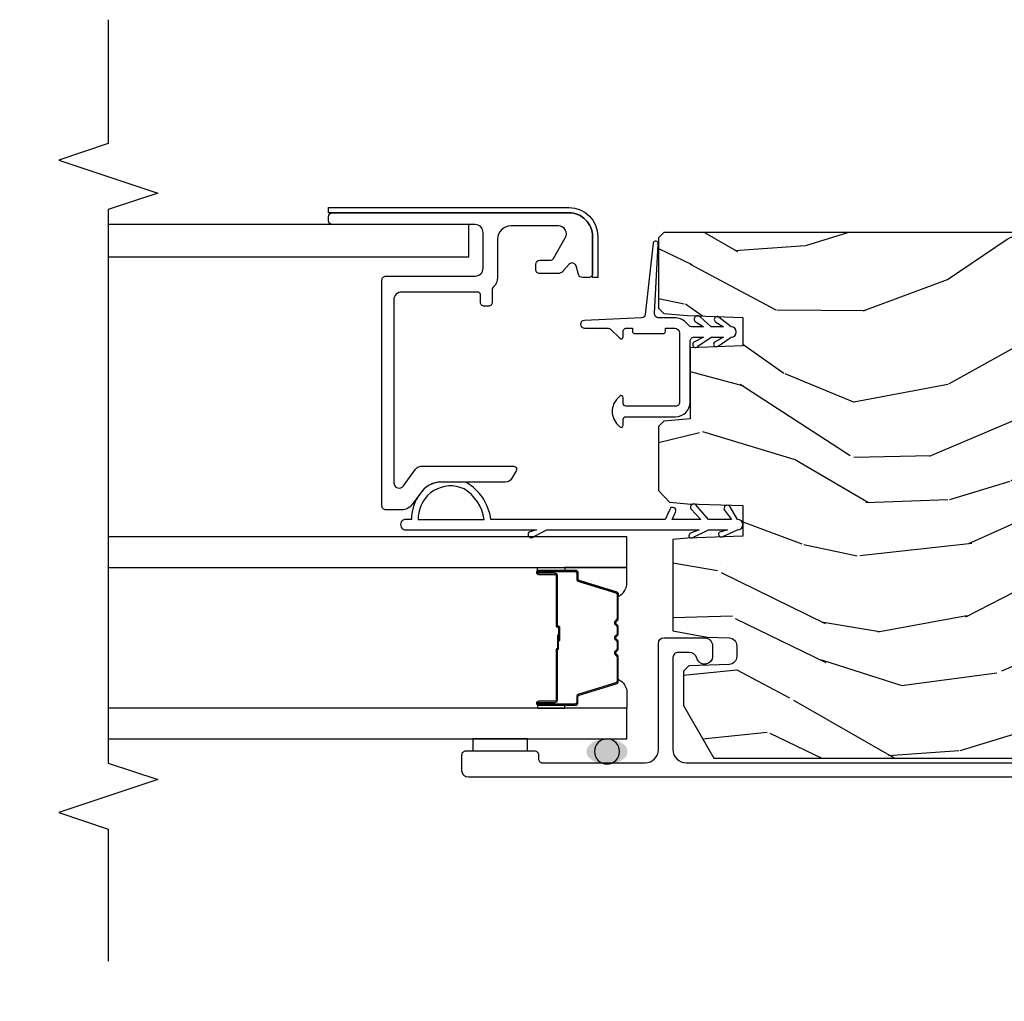
# Model space of a CAD drawing. Units: inches. Extents: x 0 to 201, y 0 to 129.
# Drawn here: x 138 to 142, y 58 to 62 of the extents above; entities that cross this region are included whole.
import ezdxf

# ---------------------------------------------------------------- set-up
doc = ezdxf.new("R2010")
doc.units = ezdxf.units.IN
doc.header["$MEASUREMENT"] = 0
doc.layers.get('Defpoints').update_dxf_attribs({"color": 253})
for name, color, linetype in [('ZP-ANNO-DIMS-DWNLD', 2, 'Continuous'), ('ZP-ANNO-MARK', 9, 'Continuous'), ('ZP-DETL-SEAL', 4, 'Continuous'), ('ZP-SECT-ALUM', 63, 'Continuous'), ('ZP-SECT-GLAS', 153, 'Continuous'), ('ZP-SECT-SEAL', 8, 'Continuous'), ('ZP-SECT-VINL', 130, 'Continuous'), ('ZP-SECT-WDHA', 11, 'Continuous'), ('ZP-SECT-WOOD', 104, 'Continuous'), ('ZP-SECT-WSTP', 40, 'Continuous')]:
    doc.layers.add(name, color=color, linetype=linetype)
doc.styles.get("Standard").update_dxf_attribs({"font": 'arial.ttf'})
doc.dimstyles.new('Frame Make Height and Width', dxfattribs={"dimtxt": 0.25, "dimasz": 0.125, "dimexe": 0.09375, "dimexo": 0.25, "dimgap": 0.0875, "dimtad": 0, "dimdec": 4, "dimzin": 10, "dimdsep": 46, "dimlunit": 5, "dimtxsty": 'Standard', "dimblk": 'ARCHTICK', "dimblk1": 'ARCHTICK', "dimblk2": 'Z_Arch Tick', "dimcen": 0.09, "dimclrd": 256, "dimclre": 256, "dimclrt": 255, "dimadec": 3, "dimazin": 2, "dimtfac": 0.75, "dimtdec": 4, "dimtofl": 0, "dimtmove": 2, "dimatfit": 3, "dimfxl": 1, "dimfrac": 2, "dimtolj": 1, "dimtzin": 0, "dimlwd": -1, "dimlwe": -1, "dimarcsym": 0})

# ---------------------------------------------------------------- blocks, each defined once
blk = doc.blocks.new('_ArchTick')
at = {"color": 0, "linetype": 'ByBlock', "const_width": 0.15}
blk.add_lwpolyline([(-0.5, -0.5), (0.5, 0.5)], dxfattribs=at)
blk = doc.blocks.new('*D134')
at = {"layer": 'Defpoints', "color": 0}
for p in [(105.6202859189005, 57.99999999999499), (144.0917088227879, 58), (105.6202859189005, 54.99999999999499)]:
    blk.add_point(p, dxfattribs=at)
at = {"layer": 'ZP-ANNO-DIMS-DWNLD'}
for p, q in [((105.6202859189005, 57.95833333332833), (105.6202859189005, 54.984374999995)), ((144.0917088227879, 57.95833333333334), (144.0917088227879, 54.984374999995)), ((105.6202859189005, 54.99999999999499), (124.6408257019037, 54.99999999999499)), ((144.0917088227879, 54.99999999999499), (125.0711690397846, 54.99999999999499))]:
    blk.add_line(p, q, dxfattribs=at)
at = {"layer": 'ZP-ANNO-DIMS-DWNLD', "xscale": 0.0208333333333333, "yscale": 0.0208333333333333, "zscale": 0.0208333333333333, "rotation": 180}
blk.add_blockref('_ArchTick', (105.6202859189005, 54.99999999999499), dxfattribs=at)
at = {"layer": 'ZP-ANNO-DIMS-DWNLD', "xscale": 0.0208333333333333, "yscale": 0.0208333333333333, "zscale": 0.0208333333333333}
blk.add_blockref('_ArchTick', (144.0917088227879, 54.99999999999499), dxfattribs=at)
at = {"layer": 'ZP-ANNO-DIMS-DWNLD', "color": 255, "insert": (124.8559973708442, 54.99999999999499), "char_height": 0.0416666666666667, "attachment_point": 5}
blk.add_mtext('\\A1;FRAME WIDTH', dxfattribs=at)
blk = doc.blocks.new('Z_Arch Tick')
at = {"color": 0, "linetype": 'ByBlock', "const_width": 0.15}
blk.add_lwpolyline([(-0.5, -0.5), (0.5, 0.5)], dxfattribs=at)
blk = doc.blocks.new('101CS Vin25 LS SPD 3GP Lifestyle (Dual .8125 in 3mm IG) FJSh')
at = {"layer": 'ZP-DETL-SEAL', "linetype": 'Continuous'}
h = blk.add_hatch(color=256, dxfattribs=at)
edge = h.paths.add_edge_path()
edge.add_ellipse((0.9028925883408618, -4.0129999999643), major_axis=(-1.0339e-12, -0.078), ratio=0.6089743602030441, start_angle=0, end_angle=360, ccw=False)
at = {"layer": 'ZP-SECT-WDHA'}
h = blk.add_hatch(dxfattribs=at)
h.set_pattern_fill('WOOD3', color=256, scale=2, angle=73, pattern_type=2)
h.set_pattern_definition([(68.23640000000003, (-25.64575102876879, -89.19109362033961), (-8.34477137446781, -20.45396798290167), [0.240832, -23.842358]), (84.30990000000001, (-25.55645572451604, -88.96742791300296), (0.42636909446815, 8.235181511295936), [0.305942, -9.892097999999997]), (118, (-25.526122498457, -88.66299418393066), (-1.912610103781079, 0.5847435903937088), [0.226274, -2.602152]), (119.8476, (-25.63235178665545, -88.46320595022095), (-20.50272857977592, 35.5476882888315), [0.4386339999999988, -43.42478999999983]), (85.9946, (-25.8506577971468, -88.08275557792076), (-1.437476743240215, -18.38297247813528), [0.2668339999999987, -26.41649399999992]), (73, (-25.83201943927671, -87.81657403908702), (-1.327866102480597, 2.497352921371544), [0.5, -1.5]), (63.53769999999998, (-25.68583358691532, -87.33842166110549), (-4.836323452587551, -8.978306718050995), [0.24331, -11.922214]), (67.28939999999999, (-26.16215559698881, -89.03321289978935), (-7.175302374271586, -16.6287403265194), [0.200998, -19.898754]), (73, (-26.08455516092502, -88.84779938269119), (-1.327866102480597, 2.497352921371544), [0.3, -1.7]), (101.3008, (-25.99684364950818, -88.56090795590228), (-5.043499394239715, 24.54716094300748), [0.295296, -29.23435]), (125.125, (-26.05470967211508, -88.27133668069071), (7.224071108844608, -10.57415813511433), [0.45607, -22.347438]), (112.2894, (-26.31711530693943, -87.89831753532087), (-6.054586024953073, 14.3993751268171), [0.2842539999999988, -28.14108799999992]), (79.34020000000001, (-26.42492838797378, -87.63530358215891), (2.76533439438243, 15.88561928555967), [0.362216, -17.748554]), (61.11129999999999, (-26.35792676451209, -87.27933900182332), (-13.92425483963839, -25.02229161617254), [0.38833, -38.444646]), (66.29019999999998, (-26.75506454568588, -88.85194244286124), (7.175289077572959, 16.62874768410002), [0.342344, -33.89214000000001]), (76.3665, (-26.61740597584165, -88.53849369402272), (7.44326367411108, 31.18650071420278), [0.340588, -33.718186]), (106.6901, (-26.53712569135516, -88.20750264290083), (0.7431255040166725, -4.409962367830814), [0.360556, -6.850547999999999]), (120.4895999999999, (-26.64067513113096, -87.86213687516738), (-15.19129255384613, 25.55825994297176), [0.325576, -32.232064]), (87.9314, (-26.80586649752311, -87.58158061972206), (0.6943551067665528, 22.79293410148564), [0.310484, -30.737866]), (73, (-26.79465936658332, -87.27129945655533), (-1.327866102480597, 2.497352921371544), [0.24, -1.759999999999999]), (60.00539999999999, (-26.72449015744988, -87.04178631512418), (9.087905524651106, 16.04400167334359), [0.266834, -26.416494]), (73, (-25.13933695481322, -88.69759105124827), (-1.327866102480597, 2.497352921371544), [0, -2]), (296.1524, (-25.34436430427977, -88.34211420816179), (-18.00538888531858, 36.87554735843706), [0.4386340000000001, -43.42478999999999]), (279.5651, (-27.06364133492824, -88.15109983204133), (1.327869099233074, -2.497352076502218), [0.1788859999999993, -4.293249999999979]), (261.1301, (-27.03391642720684, -88.32749832937321), (-1.595852046107206, -12.06039967677669), [0.282842, -13.859292]), (229.8014, (-27.07752831429067, -88.60695852923178), (-6.748938448303023, -8.393559450670804), [0.152316, -15.07923]), (99.56509999999996, (-25.34436430427977, -88.34211420816179), (-1.327869099233074, 2.497352076502219), [0.2236059999999999, -4.248529999999998]), (79.7098, (-25.38152043893158, -88.12161608649691), (-3.350093459302556, -17.79822734718652), [0.342344, -33.89214000000001]), (62.87529999999996, (-25.32036624956433, -87.78477760128058), (15.67848221527704, 30.76012413734089), [0.568858, -56.316992]), (62.69520000000002, (-25.43536398245689, -89.25541539537863), (5.421060729349783, 10.89091849633434), [0.223606, -22.137072]), (88.5241, (-25.33279001717941, -89.05672321725567), (-0.6943538178398221, -22.79293551970828), [0.37363, -36.989452]), (115.8789, (-25.32316667907551, -88.6832163346367), (15.34964888471387, -31.88084594068392), [0.3821, -37.827846]), (107.6952, (-25.48994183830351, -88.33943435973914), (-7.540852312839224, 23.21929303946757), [0.316228, -31.306548]), (82.4623, (-25.58606005114896, -88.03816821633866), (1.01111154669365, 10.14779136076372), [0.364966, -11.80056]), (66.41809999999998, (-25.53818452280657, -87.6763562019086), (-13.76583238823937, -31.34488541092399), [0.52345, -51.82155999999999]), (64.86989999999992, (-25.91351636043842, -89.10922954301724), (-5.421068605812717, -10.89091361125097), [0.282842, -13.859292]), (84.30990000000001, (-25.79340009287753, -88.85315907953652), (0.42636909446815, 8.235181511295936), [0.305942, -9.892097999999997]), (115.5104, (-25.76306686681849, -88.54872535046422), (12.69389479119331, -26.88614988798454), [0.325576, -32.232064]), (118, (-25.90328470399689, -88.2548904339941), (-1.912610103781079, 0.5847435903937088), [0.367696, -2.460732]), (90.35399999999971, (-26.07590729731939, -87.93023455421582), (0.0487620292280573, -27.20289793979688), [0.335262, -33.190848]), (69.63350000000003, (-26.07797882740439, -87.59497986183538), (-11.26852463519538, -30.01700107381326), [0.340588, -33.718186]), (55.89729999999996, (-25.95944635267941, -87.2756836789024), (11.58525502309056, 17.37187083675603), [0.27203, -26.930912]), (64.2538, (-26.39166873841995, -88.9630436906559), (6.005821017315287, 12.80351945054413), [0.263058, -26.042834]), (87.9314, (-26.27739990495352, -88.7260993222944), (0.6943551067665528, 22.79293410148564), [0.310484, -30.737866]), (105.0054, (-26.26619277401372, -88.41581815912768), (2.814114219735262, -11.31727641611973), [0.37736, -18.490604]), (122.8991, (-26.36389477969507, -88.05132629627496), (18.43175097613515, -28.64036637139408), [0.49679, -49.18217999999999]), (88.94539999999999, (-26.63373164144971, -87.63420752657214), (-0.4263644116476313, -8.235181634652655), [0.291204, -14.269016]), (66.99100000000001, (-26.62837194460442, -87.34305245852468), (7.760042155334039, 18.54135163249375), [0.3821, -37.827846]), (49.80139999999996, (-26.47901850657124, -86.99135151944763), (6.748938448303025, 8.393559450670802), [0.152316, -15.07923]), (63.53769999999998, (-26.96545159199778, -88.78762066782224), (-4.836323452587551, -8.978306718050995), [0.24331, -11.922214]), (83.008, (-26.85703019262579, -88.56980239458001), (2.60695157870877, 22.20819262847393), [0.345254, -34.18010000000001]), (110.4054, (-26.81500209837785, -88.22711647526921), (-11.52445423798903, 30.71134915766887), [0.428018, -42.37384999999999]), (102.0546, (-25.05162544339643, -88.41069962445937), (-3.557234008732981, 15.72724097270063), [0.205912, -20.385348]), (83.78429999999999, (-25.09462901214263, -88.20932759791373), (-3.618064673815971, -32.35598179133584), [0.4275519999999988, -42.32756599999983]), (65.87499999999999, (-25.04833727663615, -87.78428986403145), (-6.00581031409047, -12.80352490518391), [0.483736, -15.64078])])
edge = h.paths.add_edge_path()
edge.add_line((2.867892588280312, -1.394999999915022), (2.867892588264325, -3.798000000031798))
edge.add_line((2.867892588264325, -3.798000000031798), (2.847892588258659, -3.818000000020667))
edge.add_line((2.847892588258659, -3.818000000020667), (2.582030481938261, -3.818000000006286))
edge.add_line((2.582030481938261, -3.818000000006286), (2.5621065879767, -3.79807610604417))
edge.add_line((2.5621065879767, -3.79807610604417), (2.554225949840855, -3.707999999958666))
edge.add_line((2.554225949840855, -3.707999999958666), (2.546892588252021, -3.498000000005681))
edge.add_line((2.546892588252021, -3.498000000005681), (2.438892588252031, -3.498000000004132))
edge.add_line((2.438892588252031, -3.498000000004132), (2.431908848000375, -3.698000000004178))
edge.add_line((2.431908848000375, -3.698000000004178), (2.162783405763647, -3.698000000000611))
edge.add_line((2.162783405763647, -3.698000000000611), (2.154027880994121, -3.79807610603877))
edge.add_line((2.154027880994121, -3.79807610603877), (2.134103987032048, -3.818000000000346))
edge.add_line((2.134103987032048, -3.818000000000346), (1.890667865791883, -3.817999999997091))
edge.add_line((1.890667865791883, -3.817999999997091), (1.847175592613226, -3.77599999999628))
edge.add_line((1.847175592613226, -3.77599999999628), (1.841226363490235, -3.707999999949215))
edge.add_line((1.841226363490235, -3.707999999949215), (1.833893001901387, -3.497999999996117))
edge.add_line((1.833893001901387, -3.497999999996117), (1.717893001907, -3.497999999994583))
edge.add_line((1.717893001907, -3.497999999994583), (1.710559640312609, -3.70799999994751))
edge.add_line((1.710559640312609, -3.70799999994751), (1.70574776381342, -3.762999999999259))
edge.add_line((1.70574776381342, -3.762999999999259), (1.359927229627501, -3.762999999994683))
edge.add_line((1.359927229627501, -3.762999999994683), (1.336073754070511, -3.633000000001224))
edge.add_line((1.336073754070511, -3.633000000001224), (1.333173689433479, -3.549953015106133))
edge.add_arc((1.303191964623124, -3.55100000001461), 0.030000000000036, 2.000000014142279, 89.99999999922183)
edge.add_line((1.303191964623536, -3.521000000014574), (1.262769296632924, -3.521000000014034))
edge.add_arc((1.262769296632527, -3.551000000014095), 0.0300000000000615, 89.99999999923074, 177.9999999992267)
edge.add_line((1.232787571821901, -3.549953015112613), (1.227440395658064, -3.703076106031026))
edge.add_line((1.227440395658064, -3.703076106031026), (1.207516501695963, -3.722999999992616))
edge.add_line((1.207516501695963, -3.722999999992616), (1.076751999370898, -3.722999999990882))
edge.add_line((1.076751999370898, -3.722999999990882), (0.877892588266846, -3.608188465455519))
edge.add_line((0.877892588266846, -3.608188465455519), (0.8778925882916013, -1.739820385333665))
edge.add_line((0.8778925882916013, -1.739820385333665), (0.9505086696167808, -1.687061714033568))
edge.add_line((0.9505086696167808, -1.687061714033568), (1.006340228337293, -1.668920940931961))
edge.add_line((1.006340228337293, -1.668920940931961), (1.046340228337314, -1.668920940932487))
edge.add_line((1.046340228337314, -1.668920940932487), (1.047227960596259, -1.694342266721029))
edge.add_arc((1.141170698335756, -1.691061714027775), 0.0939999999998093, 182.0000000019676, 269.9999999992406)
edge.add_line((1.141170698334505, -1.785061714027584), (1.180892588300181, -1.78506171402811))
edge.add_line((1.180892588300181, -1.78506171402811), (1.195212258880573, -1.374999999987885))
edge.add_line((1.195212258880573, -1.374999999987885), (1.571020422401247, -1.374999999992873))
edge.add_line((1.571020422401247, -1.374999999992873), (1.579750614785197, -1.624999999993129))
edge.add_line((1.579750614785197, -1.624999999993129), (2.290034561802585, -1.625000000002536))
edge.add_line((2.290034561802585, -1.625000000002536), (2.298764754155442, -1.375000000002522))
edge.add_line((2.298764754155442, -1.375000000002522), (2.847892588326985, -1.375000000009798))
edge.add_line((2.847892588326985, -1.375000000009798), (2.867892588280312, -1.394999999915022))
at = {"layer": 'ZP-DETL-SEAL', "linetype": 'Continuous'}
blk.add_circle((0.9028925883408618, -4.0129999999643), 0.0475000000958374, dxfattribs=at)
at = {"layer": 'ZP-SECT-ALUM', "linetype": 'Continuous', "flags": 128}
blk.add_lwpolyline([(0.8053925882797869, -1.404999999995006), (0.8053925882382628, -4.537499999954754, 0.4142135623730951), (0.8303925882398601, -4.562499999957019), (0.8903925882378729, -4.562499999957815, 0.4142135623730951), (0.9053925882381435, -4.54749999995797), (0.9053925882415825, -4.287499999958463, 0.4142135623730951), (0.8903925882417382, -4.27249999995822), (0.8753925882437414, -4.272499999958021, -0.4142135623730951), (0.8603925882439256, -4.257499999957836), (0.86039258824907, -3.86799998142046, -0.4142135623730951), (0.910392588249735, -3.817999981421117), (1.313414072471218, -3.817999981426446, 0.4142135623730951), (1.333414072471484, -3.797999981426706), (1.33341407247353, -3.642999999963855, 0.4142135628702428), (1.303414072422995, -3.612999999963456), (1.263414072473935, -3.61299999996293, 0.8810176867050961), (1.255914072514755, -3.672047375070128, -0.34199871277049), (1.278414072478071, -3.701094750157601), (1.278414072477502, -3.742999981425889, -0.4142135624491344), (1.258414072471978, -3.762999981425714), (0.9103925880817058, -3.762999981421081, -0.4142135623730951), (0.8603925880823766, -3.712999981420431), (0.8603925881093203, -1.680802839146075, -0.435572962162329)], format="xyb", dxfattribs=at)
at = {"layer": 'ZP-SECT-ALUM'}
blk.add_lwpolyline([(1.578142588455406, -4.210032244534922), (1.578142588454554, -4.272532244534922, 1), (1.584142588454582, -4.272532244535007), (1.584142588456401, -4.134532244535002, 0.4142135623730951), (1.577142588456482, -4.127532244534926), (1.557099110244863, -4.12753224453467, -0.3297505471403194), (1.546101605551413, -4.119394519138815), (1.503327169387361, -3.979485642600899, 0.3297505471403169), (1.496633036095701, -3.97453224453384), (1.407227112237634, -3.97453224453266, 0.1989123673796605), (1.402277364769346, -3.976582497064278), (1.397110102879665, -3.981749758953817, -0.4142135623730968), (1.383675074037128, -3.981749758953633), (1.378507812147617, -3.976582497063965, 0.1989123673796558), (1.373558064679329, -3.97453224453222), (1.350227112237675, -3.974532244531907, 0.1989123673796569), (1.34527736476933, -3.976582497063525), (1.340110102879677, -3.98174975895305, -0.4142135623730913), (1.32667507403714, -3.981749758952879), (1.321507812147658, -3.976582497063212, 0.1989123673796548), (1.316558064679369, -3.974532244531452), (1.293227112237659, -3.974532244531154, 0.1989123673796564), (1.288277364769314, -3.976582497062771), (1.283110102879689, -3.981749758952297, -0.4142135623730915), (1.269675074037152, -3.981749758952126), (1.264507812147641, -3.976582497062459, 0.198912367379654), (1.259558064679353, -3.974532244530699), (1.170152140821372, -3.97453224452952, 0.3297505471403128), (1.16345800752957, -3.979485642596394), (1.120683571361823, -4.119394519133187, -0.3297505471403153), (1.109686066668118, -4.12753224452873), (1.089642588456499, -4.127532244528474, 0.4142135623733994), (1.08264258845638, -4.134532244528351), (1.082642588454561, -4.272532244528356, 1), (1.088642588454561, -4.272532244528441), (1.088642588455385, -4.210032244528441, -0.4142135623730945), (1.098142588455502, -4.200532244528567), (1.288189307719491, -4.200532244531082, 0.3419987131196729), (1.28915755355608, -4.199782244531114, -0.3419987131196799), (1.293998782738881, -4.196032244531146), (1.343392588455586, -4.196032244531799), (1.343392588455529, -4.200473715136858), (1.294392588455494, -4.200473715136219, 0.3279189694272522), (1.293438237573056, -4.201175027350807, -0.3279189694272557), (1.288189307719434, -4.205032244531089), (1.098142588455445, -4.205032244528574, 0.4142135623730951), (1.093142588455393, -4.210032244528498), (1.093142588454568, -4.272532244528498, -1), (1.078142588454554, -4.272532244528299), (1.078142588456373, -4.134532244528294, -0.4142135623730951), (1.089642588456555, -4.123032244528467), (1.109686066668174, -4.123032244528722, 0.3297505471403177), (1.116380199959976, -4.118078846461862), (1.159154636127723, -3.978169969925069, -0.3297505471403159), (1.170152140821429, -3.970032244529512), (1.25955806467941, -3.970032244530692, -0.1989123673796553), (1.267689792663006, -3.973400516547165), (1.272857054552488, -3.978567778436833, 0.4142135623730928), (1.27992812236441, -3.978567778436918), (1.285095384254034, -3.973400516547393, -0.1989123673796594), (1.293227112237715, -3.970032244531147), (1.316558064679426, -3.970032244531445, -0.1989123673796536), (1.324689792663022, -3.973400516547918), (1.329857054552505, -3.978567778437586, 0.4142135623730974), (1.336928122364369, -3.978567778437671), (1.342095384254051, -3.973400516548146, -0.1989123673796608), (1.350227112237732, -3.9700322445319), (1.373558064679386, -3.970032244532212, -0.1989123673796527), (1.38168979266301, -3.973400516548672), (1.386857054552521, -3.978567778438339, 0.4142135623730964), (1.393928122364386, -3.978567778438439), (1.399095384254039, -3.973400516548899, -0.1989123673796597), (1.407227112237691, -3.970032244532653), (1.496633036095758, -3.970032244533832, -0.3297505471403154), (1.507630540789236, -3.978169969929687), (1.550404976953231, -4.118078846467604, 0.3297505471403161), (1.557099110244919, -4.123032244534662), (1.577142588456538, -4.123032244534918, -0.4142135623730919), (1.588642588456409, -4.134532244535058), (1.58864258845459, -4.272532244535064, -1), (1.573642588454546, -4.272532244534865), (1.573642588455399, -4.210032244534865, 0.414213562373095), (1.56864258845546, -4.205032244534812), (1.37839258845544, -4.205032244532283, -0.414213562373095), (1.373392588455502, -4.200032244532216), (1.37339258845553, -4.198232244532213, 0.4142135623730931), (1.371192588455571, -4.196032244532169), (1.323392588455575, -4.196032244531544), (1.323392588455632, -4.191532244531536), (1.371192588455627, -4.19153224453219, -0.4142135623730951), (1.377892588455537, -4.198232244532285), (1.377892588455509, -4.200032244532287, 0.4142135623730951), (1.378392588455497, -4.200532244532276), (1.568642588455517, -4.200532244534805, -0.4142135623730944)], format="xyb", close=True, dxfattribs=at)
at = {"layer": 'ZP-SECT-ALUM', "linetype": 'Continuous', "flags": 128}
blk.add_lwpolyline([(2.58889258825323, -4.477499999972785, 0.4142135623730951), (2.603892588253032, -4.49249999997297), (2.632892588253028, -4.492499999973354, -0.4142135623730951), (2.642892588252877, -4.502499999973515), (2.642892588249068, -4.790499999973498, -0.4142135623730951), (2.612892588248669, -4.820499999973101), (1.920571886149772, -4.820499999963921, -0.7265425280053602), (1.908816181104398, -4.78431966007627), (1.972587219557098, -4.73798728858663, 0.2400787590800868), (1.98289258825001, -4.717761863727396), (1.982892588254699, -4.365499999964761, 0.4142135623730951), (1.97289258825485, -4.355499999964614), (1.970572080179138, -4.355499999964571, 0.1316524975874183), (1.965572080179114, -4.35683974592667), (1.937892588254598, -4.372820508039843, 0.2679491924311405), (1.922892588254271, -4.398801270153178), (1.922892588251031, -4.643355744068891, -0.2400787590801092), (1.88579326095639, -4.716167273562142), (1.838503325634988, -4.750525422718816, 0.2400787590801489), (1.81789258824908, -4.790976272437298), (1.817892588248284, -4.850499999962558, 0.4142135623730951), (1.832892588248071, -4.865499999962743), (2.687892588248089, -4.865499999974097, 0.4142135623730951), (2.702892588248275, -4.850499999974282), (2.702892588252751, -4.512499999974288, -0.4142135623730951), (2.73289258825315, -4.482499999974685), (2.867892588253155, -4.482499999976475, -0.4142135623730951), (2.897892588252759, -4.512499999976874), (2.897892588245596, -5.052499999976866, 0.4142135623730951), (2.912892588245398, -5.06749999997708), (2.927892588245398, -5.067499999977279, 0.4142135623730951), (2.942892588245598, -5.052499999977463), (2.942892588257464, -4.157499999977453, 0.4142135623730951), (2.852892588258654, -4.067499999976256), (2.712892588258654, -4.067499999974437, 0.4142135623730951), (2.697892588258454, -4.082499999974224), (2.697892588258142, -4.106185478782911, 0.3348602696008204), (2.708771771339485, -4.120608337997644), (2.741989977456725, -4.130099254031627, -0.5877581166819609), (2.74795925244787, -4.15562121434727), (2.722712404437288, -4.178572894356285, 0.2113087302336782), (2.712892588256892, -4.200771096558035), (2.712892588255996, -4.267499999974425, 0.4142135623730951), (2.727892588255798, -4.282499999974611), (2.747892588255794, -4.282499999974895, 0.4142135623730951), (2.762892588255994, -4.267499999975079), (2.762892588256519, -4.2286324865156, -0.2679491924311757), (2.770392588256697, -4.215642105458933), (2.847892588257295, -4.170897459597789, -0.5773502691896379), (2.892892588256927, -4.196878221711891), (2.892892588254539, -4.377499999976826, -0.4142135623730951), (2.842892588253874, -4.427499999976141), (2.697892588253878, -4.427499999974223, 0.2134217652833855), (2.660624788628666, -4.444166666640406, -0.2134217652835202), (2.653171228703627, -4.447499999973636), (2.603892588253629, -4.447499999972983, 0.4142135623730951), (2.588892588253429, -4.46249999997277)], format="xyb", close=True, dxfattribs=at)
at = {"layer": 'ZP-SECT-GLAS', "flags": 128}
for points in [[(0.9503925884116455, -5.90249999997615), (0.9503925884377082, -3.937499999956479), (1.067392588437726, -3.937499999958028), (1.067392588411664, -5.902499999977699)], [(1.599392588411646, -5.902499999984748), (1.59939258843768, -3.937499999965076), (1.716392588437699, -3.937499999966625), (1.716392588411665, -5.902499999986297)], [(2.775892588255985, -5.902500000000237), (2.775892588251281, -4.536499999974729), (2.897892588251281, -4.536499999975823), (2.897892588255984, -5.902500000001843)]]:
    blk.add_lwpolyline(points, dxfattribs=at)
at = {"layer": 'ZP-SECT-SEAL'}
for points in [[(1.159154636127723, -3.978169969925069, -0.3297505471404567), (1.170152140821429, -3.970032244529512), (1.176369617952317, -3.970032244529598, 0.299955966230149), (1.124697806727496, -3.937499999958781), (1.067392588437726, -3.937499999958028), (1.067392588434628, -4.172201308601223), (1.078142588455861, -4.172201308601366), (1.078142588456373, -4.134532244528294, -0.4142135623730895), (1.089642588456555, -4.123032244528467), (1.109686066668174, -4.123032244528722, 0.3297505471403212), (1.116380199959976, -4.118078846461862)], [(1.507630540789236, -3.978169969929687, 0.3297505471404567), (1.496633036095758, -3.970032244533832), (1.490415558964841, -3.970032244533761, -0.3006645954625839), (1.542087370190515, -3.937542992715798), (1.59939258843768, -3.937499999965076), (1.599392588434582, -4.172201308608272), (1.588642588455925, -4.17220130860813), (1.588642588456409, -4.134532244535058, 0.4142135623730895), (1.577142588456567, -4.123032244534918), (1.557099110244948, -4.123032244534662, -0.3297505471403212), (1.550404976953288, -4.118078846467604)], [(1.067392588434628, -4.172201308601223), (1.078142588455861, -4.172201308601366), (1.078142588454554, -4.272532244528299, 0.1201675316467601), (1.078984511890368, -4.275984782213264), (1.067392584499245, -4.275946806026588)], [(1.599392588434582, -4.172201308608272), (1.588642588455925, -4.17220130860813), (1.58864258845459, -4.272532244535064, -0.1201675316467601), (1.58780066501869, -4.27598478222), (1.599392592367237, -4.275946806033637)]]:
    blk.add_lwpolyline(points, format="xyb", close=True, dxfattribs=at)
blk.add_lwpolyline([(0.9053925921752323, -4.313754502532837), (0.9503925884326491, -4.313754502533434), (0.9503925884299206, -4.521245497384562), (0.9053925843044652, -4.521245497383567)], close=True, dxfattribs=at)
at = {"layer": 'ZP-SECT-VINL'}
blk.add_lwpolyline([(2.225567234496836, -3.697999999996063), (2.456567234511823, -3.697999999999133, 0.4142135623730951), (2.471567234512022, -3.682999999999346), (2.471567234512491, -3.646818143721567), (2.452482087940538, -3.683495750207505, -1.176412026256575), (2.437215091665834, -3.668340760795025), (2.471567234512875, -3.617950630262079), (2.471567234513486, -3.571818143721579), (2.453016938105832, -3.606107939721006, -0.9704264654579473), (2.438223989190049, -3.592082885518372), (2.471567234513869, -3.54295063026209, -0.9999999999999998), (2.511567234513918, -3.542950630262616), (2.546668407339225, -3.58725642268903, -1.154618328257493), (2.528796523316671, -3.600360791880341), (2.511567234513535, -3.571818143722104), (2.511567234512924, -3.617950630262605), (2.548515883995904, -3.659789639218182, -1.215638253163678), (2.528399078836727, -3.675476219367048), (2.51156723451254, -3.646818143722093), (2.511567234511943, -3.691786796564279, 0.1989123673792007), (2.515960632794005, -3.702393398282133), (2.52857942780551, -3.715012193294022, -0.1989123673792582), (2.54556723449609, -3.756024386602994), (2.545567234495266, -3.817891843526744, 0.4489215409892253), (2.562318688179516, -3.832789239607883), (2.824501505795154, -3.818461726903812, -0.9744740777736227), (2.827348540445569, -3.838251296672162), (2.557504530098071, -3.867725039471828, 0.3532686073735434), (2.545037963101336, -3.881856379348484), (2.535552899779645, -4.098659202801108, -0.9783745936944453), (2.50556723449155, -4.098003584105946), (2.50556723449273, -4.008627137170229, 0.1989123673796144), (2.501173836210682, -3.998020535452376), (2.467910380243822, -3.964757079484634, -0.6681786379193559), (2.473567234493501, -3.951100225235229), (2.495567234493506, -3.951100225235514, 0.4142135623730951), (2.505567234493625, -3.941100225235622), (2.505567234493952, -3.916368178471763), (2.493567234493966, -3.916368178471607, -0.4142135623730951), (2.48556723449407, -3.908368178471498), (2.485567234495519, -3.799368178471517, -0.4142135623730951), (2.493567234495628, -3.791368178471607), (2.505567234495615, -3.791368178471763), (2.505567234496083, -3.756041630624132, 0.4142135623729799), (2.487525603745353, -3.737999999872918), (2.225567234496324, -3.737999999869437, 0.4142135623730951), (2.21056723449611, -3.752999999869224), (2.210567234493638, -3.941100225231714, 0.4142135623730951), (2.220567234493486, -3.951100225231876), (2.242567234493506, -3.951100225232131, -0.6681786379190148), (2.248224088742816, -3.964757079481721), (2.240779960449501, -3.972201207774794, -0.4142135623731785), (2.140354508536958, -3.97220120777353), (2.132910380243842, -3.9647570794802, -0.6681786379194126), (2.138567234493493, -3.951100225230781), (2.160567234493484, -3.95110022523108, 0.4142135623730951), (2.170567234493645, -3.941100225231188), (2.170567234496118, -3.752999999995346, -0.4142135623730951)], format="xyb", close=True, dxfattribs=at)
at = {"layer": 'ZP-SECT-WOOD', "flags": 128}
blk.add_lwpolyline([(2.867892588280312, -1.394999999915022), (2.867892588264325, -3.798000000031798), (2.847892588258659, -3.818000000020667), (2.582030481938261, -3.818000000006286), (2.5621065879767, -3.79807610604417), (2.554225949840855, -3.707999999958666), (2.546892588252021, -3.498000000005681), (2.438892588252031, -3.498000000004132), (2.431908848000375, -3.698000000004178), (2.162783405763647, -3.698000000000611), (2.154027880994121, -3.79807610603877), (2.134103987032048, -3.818000000000346), (1.890667865791883, -3.817999999997091), (1.847175592613226, -3.77599999999628), (1.841226363490235, -3.707999999949215), (1.833893001901387, -3.497999999996117), (1.717893001907, -3.497999999994583), (1.710559640312609, -3.70799999994751), (1.70574776381342, -3.762999999999259), (1.359927229627501, -3.762999999994683), (1.336073754070511, -3.633000000001224), (1.333173689433479, -3.549953015106133, 0.4040262257594275), (1.303191964623536, -3.521000000014574), (1.262769296632924, -3.521000000014034, 0.4040262258351352), (1.232787571821901, -3.549953015112613), (1.227440395658064, -3.703076106031026), (1.207516501695963, -3.722999999992616), (1.076751999370898, -3.722999999990882), (0.877892588266846, -3.608188465455519), (0.8778925882916013, -1.739820385333665)], format="xyb", dxfattribs=at)
at = {"layer": 'ZP-SECT-WOOD'}
blk.add_lwpolyline([(2.962892588245395, -5.067499999977748), (2.96289258825746, -4.157499999977723, 0.4142135623730951), (2.852892588258924, -4.047499999976274), (2.697892588258923, -4.047499999974228), (2.697892588258653, -4.067399999974234), (2.852892588258654, -4.067399999976281, -0.4142135623730951), (2.942992588257467, -4.157499999977453), (2.942992588245402, -5.067499999977478)], format="xyb", close=True, dxfattribs=at)
at = {"layer": 'ZP-SECT-WSTP', "flags": 128}
blk.add_lwpolyline([(1.782069440424365, -4.775034820989098, -1.000000000000887), (1.742069440424344, -4.77503482098853), (1.742069440430938, -4.279715866973496), (1.733024504566188, -4.309194100740249, -1.000000000000091), (1.716954814324267, -4.290042989662062), (1.74206944043145, -4.24026227241071), (1.742069440439095, -3.663496385054422), (1.72929284304196, -3.696610447566477, -1.155713387822876), (1.713149424473684, -3.687664539788194), (1.742069440439578, -3.627999999965133), (1.742069440440516, -3.55604870522648), (1.73399999170887, -3.585475416313762, -1.045973262977112), (1.717506560206274, -3.574207967490544), (1.742069440441028, -3.517999999965148, -0.9999999999999998), (1.78206944044102, -3.517999999965688), (1.829010208523143, -3.546538891602388, -0.9999999999999033), (1.816510208522842, -3.568189526696833), (1.782069440440707, -3.541691264899689), (1.78206944043957, -3.627999999965673), (1.837409627391693, -3.67587987911444, -0.8315564409964326), (1.821882710124882, -3.694974159046644), (1.782069440439201, -3.656867513425162), (1.782069440437751, -3.765415551991615), (1.809286712166155, -3.752723929751006, -0.9999999999999696), (1.819852168709346, -3.775381624427076), (1.782069440437382, -3.792999999965665), (1.782069440428628, -4.452999999965662, -0.2339547424449536), (1.922892588252281, -4.547607187666848), (1.922888906653057, -4.644169792026765, -0.2533092132098269), (1.877288165786282, -4.721546719825134, -0.1609336795980952), (1.793100718724147, -4.752999999965815), (1.782069440424649, -4.752999999965673)], format="xyb", close=True, dxfattribs=at)
blk.add_lwpolyline([(1.782069440428287, -4.478252596685955, -0.2185359905300612), (1.89789232534737, -4.55450229720639, -0.5244412421583251), (1.792597376477843, -4.727999999965796), (1.78206944042499, -4.727999999965668), (1.782069440428287, -4.477999999965668)], format="xyb", dxfattribs=at)

msp = doc.modelspace()

# ---------------------------------------------------------------- linework, layer by layer
at = {"layer": 'ZP-ANNO-MARK'}
msp.add_lwpolyline([(138.1892088200113, 61.673984797682), (138.1892088200113, 61.20523447264929), (138.0017088228032, 61.14273447264929), (138.3767088228032, 61.01773447264928), (138.1892088228032, 60.9552344726493), (138.1892088228032, 58.85924088754984), (138.3767088228032, 58.79674088754984), (138.0017088228032, 58.67174088754985), (138.1892088228032, 58.60924088754984), (138.1892088228032, 58.10924088754984)], dxfattribs=at)

# ---------------------------------------------------------------- block references
at = {"xscale": -1, "rotation": 270}
msp.add_blockref('101CS Vin25 LS SPD 3GP Lifestyle (Dual .8125 in 3mm IG) FJSh', (144.0917088227879, 57.99999999998998), dxfattribs=at)

# ---------------------------------------------------------------- dimensions: what is measured, and where the dimension line sits
at = {"layer": 'ZP-ANNO-DIMS-DWNLD'}
dim = msp.add_linear_dim(base=(105.6202859189005, 54.99999999999499), p1=(144.0917088227879, 58), p2=(105.6202859189005, 57.99999999999499), text='FRAME WIDTH', dimstyle='Frame Make Height and Width', override={"dimscale": 0.1666666666666666, "dimlfac": 6, "dimpost": '"\\X'}, dxfattribs=at)
dim.commit()
dim.dimension.update_dxf_attribs({"geometry": '*D134', "text_midpoint": (124.8559973708442, 54.99999999999499)})

doc.saveas('drawing.dxf')
